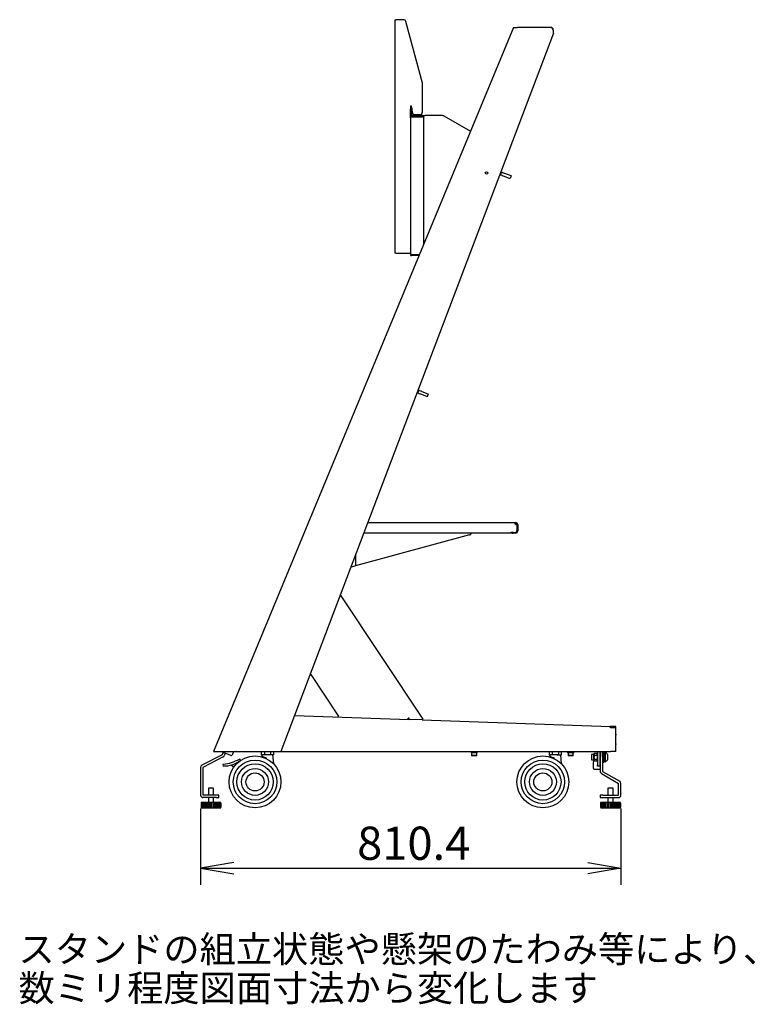
# Model space of a CAD drawing. Extents: x 33 to 289, y 5 to 195.
# Drawn here: x 147 to 289, y 5 to 195 of the extents above; entities that cross this region are included whole.
import ezdxf
from ezdxf.enums import TextEntityAlignment as Align

# ---------------------------------------------------------------- set-up
doc = ezdxf.new("R2010")
doc.units = 0
for name, color, linetype in [('ADJUSTER_001_SEP', 7, 'CONTINUOUS'), ('BANE_M6_001_SEP-', 7, 'CONTINUOUS'), ('BASE_PANEL_001_S', 7, 'CONTINUOUS'), ('BASE_SIDE_COVER_', 7, 'CONTINUOUS'), ('BLACKET_RIGHT_00', 7, 'CONTINUOUS'), ('CASTER_BACK_001_', 7, 'CONTINUOUS'), ('CASTER_FRONT_STO', 7, 'CONTINUOUS'), ('CC_001_SEP-00047', 7, 'CONTINUOUS'), ('DEFAULT', 7, 'CONTINUOUS'), ('DEKARU_LOGO_SYOU', 7, 'CONTINUOUS'), ('HIRAZAGANE_001_S', 7, 'CONTINUOUS'), ('HIRAZAGANE_M8_00', 7, 'CONTINUOUS'), ('HOKYOUKANAGU_LEF', 7, 'CONTINUOUS'), ('KOTEI_RIGHT_001_', 7, 'CONTINUOUS'), ('KURANPU_001_SEP-', 7, 'CONTINUOUS'), ('ROKKAKU_ANATSUKI', 7, 'CONTINUOUS'), ('ROKKAKU_M6_15_00', 7, 'CONTINUOUS'), ('SARABANE_001_SEP', 7, 'CONTINUOUS'), ('SITYUU_COVER_RIG', 7, 'CONTINUOUS'), ('STOPPER_FTONT_TI', 7, 'CONTINUOUS'), ('TANAITA_BLACKET_', 7, 'CONTINUOUS'), ('TANAITA_HONNTAI_', 7, 'CONTINUOUS'), ('TENNTOUBOUSHIKAN', 7, 'CONTINUOUS'), ('TENTOUBOUSHIKANA', 7, 'CONTINUOUS'), ('UEHUTA_RIGHT_001', 7, 'CONTINUOUS'), ('UKEKANAGU_001_SE', 7, 'CONTINUOUS'), ('UNATTO_001_SEP-0', 7, 'CONTINUOUS')]:
    doc.layers.add(name, color=color, linetype=linetype)
doc.styles.add('SEACAD_SEANSI_TTF', font='seansi.ttf')

# ---------------------------------------------------------------- blocks, each defined once
blk = doc.blocks.new('SE')
at = {"layer": 'ADJUSTER_001_SEP', "color": 7, "linetype": 'CONTINUOUS'}
for p, q in [((184.47, 46.94), (183.47, 46.94)), ((183.47, 46.94), (183.47, 45.56)), ((184.47, 45.56), (184.47, 46.94)), ((261.51, 46.94), (260.51, 46.94)), ((260.51, 46.94), (260.51, 45.57)), ((261.51, 45.57), (261.51, 46.94)), ((185.89, 44.14), (182.04, 44.14)), ((182.04, 44.14), (182.04, 44.04)), ((182.04, 44.04), (182.05, 44.04)), ((182.05, 44.04), (182.05, 43.24)), ((182.1, 44.04), (182.1, 43.24)), ((182.1, 44.04), (182.19, 44.04)), ((182.18, 44.04), (182.18, 43.24)), ((182.19, 44.04), (182.19, 43.24)), ((182.33, 44.04), (182.33, 43.24)), ((182.33, 44.04), (182.5, 44.04)), ((182.45, 44.04), (182.45, 43.24)), ((182.5, 44.04), (182.5, 43.24)), ((182.72, 44.04), (182.72, 43.24)), ((182.72, 44.04), (182.96, 44.04)), ((182.87, 44.04), (182.87, 43.24)), ((182.96, 44.04), (182.96, 43.24)), ((183.23, 44.04), (183.23, 43.24)), ((183.23, 44.04), (183.52, 44.04)), ((183.39, 44.04), (183.39, 43.24)), ((183.47, 45.11), (183.47, 44.14)), ((183.52, 44.04), (183.52, 43.24)), ((183.82, 44.04), (183.82, 43.24)), ((183.82, 44.04), (184.12, 44.04)), ((183.97, 44.04), (183.97, 43.24)), ((184.12, 44.04), (184.12, 43.24)), ((184.42, 44.04), (184.42, 43.24)), ((184.42, 44.04), (184.7, 44.04)), ((184.47, 44.14), (184.47, 45.11)), ((184.55, 44.04), (184.55, 43.24)), ((184.7, 44.04), (184.7, 43.24)), ((184.97, 44.04), (184.97, 43.24)), ((184.97, 44.04), (185.22, 44.04)), ((185.07, 44.04), (185.07, 43.24)), ((185.22, 44.04), (185.22, 43.24)), ((185.43, 44.04), (185.43, 43.24)), ((185.43, 44.04), (185.61, 44.04)), ((185.49, 44.04), (185.49, 43.24)), ((185.61, 44.04), (185.61, 43.24)), ((185.75, 44.04), (185.75, 43.24)), ((185.75, 44.04), (185.75, 43.24)), ((185.75, 44.04), (185.84, 44.04)), ((185.84, 44.04), (185.84, 43.24)), ((185.89, 44.04), (185.89, 44.14)), ((185.89, 44.04), (185.89, 43.24)), ((185.89, 44.04), (185.89, 44.04)), ((262.94, 44.14), (259.09, 44.14)), ((259.09, 44.14), (259.09, 44.04)), ((259.09, 44.04), (259.09, 43.24)), ((259.09, 44.04), (259.09, 44.04)), ((259.14, 44.04), (259.14, 43.24)), ((259.14, 44.04), (259.23, 44.04)), ((259.23, 44.04), (259.23, 43.24)), ((259.23, 44.04), (259.23, 43.24)), ((259.37, 44.04), (259.37, 43.24)), ((259.37, 44.04), (259.55, 44.04)), ((259.49, 44.04), (259.49, 43.24)), ((259.55, 44.04), (259.55, 43.24)), ((259.76, 44.04), (259.76, 43.24)), ((259.76, 44.04), (260, 44.04)), ((259.91, 44.04), (259.91, 43.24)), ((260, 44.04), (260, 43.24)), ((260.27, 44.04), (260.27, 43.24)), ((260.27, 44.04), (260.56, 44.04)), ((260.43, 44.04), (260.43, 43.24)), ((260.51, 45.12), (260.51, 44.14)), ((260.56, 44.04), (260.56, 43.24)), ((260.86, 44.04), (260.86, 43.24)), ((260.86, 44.04), (261.16, 44.04)), ((261.01, 44.04), (261.01, 43.24)), ((261.16, 44.04), (261.16, 43.24)), ((261.46, 44.04), (261.46, 43.24)), ((261.46, 44.04), (261.75, 44.04)), ((261.51, 44.14), (261.51, 45.12)), ((261.59, 44.04), (261.59, 43.24)), ((261.75, 44.04), (261.75, 43.24)), ((262.02, 44.04), (262.02, 43.24)), ((262.02, 44.04), (262.26, 44.04)), ((262.11, 44.04), (262.11, 43.24)), ((262.26, 44.04), (262.26, 43.24)), ((262.48, 44.04), (262.48, 43.24)), ((262.48, 44.04), (262.65, 44.04)), ((262.53, 44.04), (262.53, 43.24)), ((262.65, 44.04), (262.65, 43.24)), ((262.79, 44.04), (262.79, 43.24)), ((262.79, 44.04), (262.79, 43.24)), ((262.79, 44.04), (262.88, 44.04)), ((262.88, 44.04), (262.88, 43.24)), ((262.93, 44.04), (262.93, 43.24)), ((262.93, 44.04), (262.94, 44.04)), ((262.94, 44.04), (262.94, 44.14)), ((182.04, 43.24), (182.05, 43.24)), ((182.1, 43.24), (182.19, 43.24)), ((182.14, 43.14), (185.79, 43.14)), ((182.33, 43.24), (182.5, 43.24)), ((182.72, 43.24), (182.96, 43.24)), ((183.23, 43.24), (183.52, 43.24)), ((183.82, 43.24), (184.12, 43.24)), ((184.42, 43.24), (184.7, 43.24)), ((184.97, 43.24), (185.22, 43.24)), ((185.43, 43.24), (185.61, 43.24)), ((185.75, 43.24), (185.84, 43.24)), ((185.89, 43.24), (185.89, 43.24)), ((259.09, 43.24), (259.09, 43.24)), ((259.14, 43.24), (259.23, 43.24)), ((259.19, 43.14), (262.84, 43.14)), ((259.37, 43.24), (259.55, 43.24)), ((259.76, 43.24), (260, 43.24)), ((260.27, 43.24), (260.56, 43.24)), ((260.86, 43.24), (261.16, 43.24)), ((261.46, 43.24), (261.75, 43.24)), ((262.02, 43.24), (262.26, 43.24)), ((262.48, 43.24), (262.65, 43.24)), ((262.79, 43.24), (262.88, 43.24)), ((262.93, 43.24), (262.94, 43.24))]:
    blk.add_line(p, q, dxfattribs=at)
for centre, start, end in [((182.14, 43.24), 180, 270), ((185.79, 43.24), 270, 0), ((259.19, 43.24), 180, 270), ((262.84, 43.24), 270, 0)]:
    blk.add_arc(centre, 0.1, start, end, dxfattribs=at)
at = {"layer": 'BANE_M6_001_SEP-', "color": 7, "linetype": 'CONTINUOUS'}
for p, q in [((234.1, 53.92), (234.1, 53.77)), ((235.32, 53.77), (234.1, 53.77)), ((235.32, 53.77), (235.32, 53.92)), ((252.7, 53.92), (252.7, 53.77)), ((253.92, 53.77), (252.7, 53.77)), ((253.92, 53.77), (253.92, 53.92))]:
    blk.add_line(p, q, dxfattribs=at)
at = {"layer": 'BASE_PANEL_001_S', "color": 7, "linetype": 'CONTINUOUS'}
blk.add_line((261.89, 58.62), (261.65, 58.62), dxfattribs=at)
blk.add_arc((261.89, 58.5), 0.12, 59.5818, 90, dxfattribs=at)
at = {"layer": 'BASE_SIDE_COVER_', "color": 7, "linetype": 'CONTINUOUS'}
for p, q in [((200.05, 60.97), (222.16, 60.19)), ((224.67, 60.11), (260.91, 58.84)), ((260.9, 58.6), (260.91, 58.68)), ((261.03, 58.6), (260.9, 58.6)), ((260.91, 58.84), (260.91, 58.68)), ((261.22, 58.83), (260.91, 58.84)), ((261.21, 58.67), (260.91, 58.68)), ((260.91, 58.67), (261.65, 58.65)), ((261.03, 58.6), (262.01, 58.6)), ((261.21, 58.67), (262.01, 58.64)), ((262.02, 58.8), (261.22, 58.83)), ((261.65, 58.65), (261.65, 58.65)), ((261.65, 58.6), (261.65, 58.65)), ((262.01, 58.64), (262.02, 58.8)), ((262.01, 53.97), (262.01, 58.6)), ((197.6, 53.97), (261.03, 53.97)), ((262.01, 53.97), (261.03, 53.97))]:
    blk.add_line(p, q, dxfattribs=at)
blk.add_arc((197.6, 54.17), 0.2, 212.3301, 270, dxfattribs=at)
at = {"layer": 'BLACKET_RIGHT_00', "color": 7, "linetype": 'CONTINUOUS'}
for p, q in [((219.45, 150.14), (219.45, 195.14)), ((219.45, 195.14), (219.61, 195.14)), ((221.07, 195.14), (219.61, 195.14)), ((224.73, 182.89), (221.55, 194.77)), ((224.75, 177.34), (224.75, 182.76)), ((222.45, 176.22), (222.45, 176.64)), ((222.65, 178.14), (222.7, 178.14)), ((222.7, 178.14), (222.7, 177.64)), ((222.7, 177.64), (222.88, 176.99)), ((223.07, 176.84), (224.25, 176.84)), ((219.61, 150.14), (219.45, 150.14)), ((219.61, 150.14), (222.45, 150.14))]:
    blk.add_line(p, q, dxfattribs=at)
for centre, radius, start, end in [((221.07, 194.64), 0.5, 15, 90), ((224.25, 182.76), 0.5, 0, 15), ((223.07, 177.04), 0.2, 195, 270), ((224.25, 177.34), 0.5, 270, 0)]:
    blk.add_arc(centre, radius, start, end, dxfattribs=at)
at = {"layer": 'CASTER_BACK_001_', "color": 7, "linetype": 'CONTINUOUS'}
for p, q in [((249.16, 53.97), (249.16, 53.44)), ((250.03, 53.34), (249.26, 53.34)), ((249.31, 53.34), (249.28, 53.02)), ((249.78, 53.97), (249.78, 53.44)), ((250.36, 53.34), (250.03, 53.34)), ((250.69, 53.34), (250.36, 53.34)), ((250.69, 53.34), (251.46, 53.34)), ((250.94, 53.97), (250.94, 53.44)), ((251.56, 51.62), (251.41, 53.34)), ((251.56, 53.44), (251.56, 53.97))]:
    blk.add_line(p, q, dxfattribs=at)
for radius in [5, 4.2, 3.5, 2.6, 1.75]:
    blk.add_circle((247.96, 48.14), radius, dxfattribs=at)
for centre, radius, start, end in [((249.26, 53.44), 0.1, 180, 270), ((251.46, 53.44), 0.1, 270, 0), ((248.04, 48.48), 4.71, 62.5724, 74.7228), ((250.74, 52.41), 0.107, 180.3714, 201.8382), ((251.61, 51.63), 0.0486, 184.2348, 223.3569)]:
    blk.add_arc(centre, radius, start, end, dxfattribs=at)
for points, knots in [([(250.03, 53.34), (250.01, 53.34), (249.98, 53.34), (249.94, 53.34), (249.91, 53.35), (249.86, 53.36), (249.84, 53.37), (249.81, 53.39), (249.8, 53.4), (249.78, 53.41), (249.78, 53.43), (249.78, 53.44)], [0, 0, 0, 0, 0.25, 0.25, 0.5, 0.5, 0.75, 0.75, 0.875, 0.875, 1, 1, 1, 1]), ([(250.94, 53.44), (250.94, 53.43), (250.94, 53.41), (250.92, 53.39), (250.91, 53.39), (250.89, 53.37), (250.88, 53.37), (250.86, 53.36), (250.85, 53.36), (250.81, 53.35), (250.79, 53.34), (250.74, 53.34), (250.71, 53.34), (250.69, 53.34)], [0, 0, 0, 0, 0.125, 0.125, 0.25, 0.25, 0.375, 0.375, 0.5, 0.5, 0.75, 0.75, 1, 1, 1, 1])]:
    blk.add_open_spline(points, degree=3, knots=knots, dxfattribs=at)
at = {"layer": 'CASTER_FRONT_STO', "color": 7, "linetype": 'CONTINUOUS'}
for p, q in [((193.66, 53.97), (193.66, 53.44)), ((194.53, 53.34), (193.76, 53.34)), ((193.81, 53.34), (193.78, 53.02)), ((194.28, 53.97), (194.28, 53.44)), ((194.86, 53.34), (194.53, 53.34)), ((195.19, 53.34), (194.86, 53.34)), ((195.96, 53.34), (195.19, 53.34)), ((195.44, 53.97), (195.44, 53.44)), ((196.06, 51.62), (195.91, 53.34)), ((196.06, 53.44), (196.06, 53.97)), ((188.36, 51.01), (187.82, 51.39)), ((189.22, 52.01), (189.25, 51.97))]:
    blk.add_line(p, q, dxfattribs=at)
for radius in [5, 4.2, 3.5, 2.6, 1.75]:
    blk.add_circle((192.46, 48.14), radius, dxfattribs=at)
for centre, radius, start, end in [((193.76, 53.44), 0.1, 180, 270), ((195.96, 53.44), 0.1, 270, 0), ((186.57, 51.36), 0.3, 144.5626, 209.1207), ((186.51, 56.21), 5, 267.7067, 308.5752), ((185.45, 59.49), 8, 276.3411, 299.8674), ((187.42, 52.18), 1.27, 210.4196, 212.9231), ((188.19, 52.43), 1.25, 2.8921, 5.4378), ((189.33, 52.27), 0.3, 7.0933, 70.9426), ((189.19, 51.24), 1.15, 67.7922, 70.6864), ((192.54, 48.48), 4.71, 62.5724, 74.7228), ((195.24, 52.41), 0.107, 180.3714, 201.8382), ((196.11, 51.63), 0.0486, 184.2348, 223.3569), ((187.29, 50.61), 1.15, 145.5575, 148.4557)]:
    blk.add_arc(centre, radius, start, end, dxfattribs=at)
for points, knots in [([(194.53, 53.34), (194.51, 53.34), (194.48, 53.34), (194.44, 53.34), (194.41, 53.35), (194.36, 53.36), (194.34, 53.37), (194.31, 53.39), (194.3, 53.4), (194.28, 53.41), (194.28, 53.43), (194.28, 53.44)], [0, 0, 0, 0, 0.25, 0.25, 0.5, 0.5, 0.75, 0.75, 0.875, 0.875, 1, 1, 1, 1]), ([(195.44, 53.44), (195.44, 53.43), (195.44, 53.41), (195.42, 53.39), (195.41, 53.39), (195.39, 53.37), (195.38, 53.37), (195.36, 53.36), (195.35, 53.36), (195.31, 53.35), (195.29, 53.34), (195.24, 53.34), (195.21, 53.34), (195.19, 53.34)], [0, 0, 0, 0, 0.125, 0.125, 0.25, 0.25, 0.375, 0.375, 0.5, 0.5, 0.75, 0.75, 1, 1, 1, 1])]:
    blk.add_open_spline(points, degree=3, knots=knots, dxfattribs=at)
at = {"layer": 'CC_001_SEP-00047', "color": 7, "linetype": 'CONTINUOUS'}
for p, q in [((259.56, 53.97), (259.56, 51.82)), ((258.91, 51.82), (259.01, 51.82)), ((259.46, 51.82), (259.56, 51.82))]:
    blk.add_line(p, q, dxfattribs=at)
at = {"layer": 'DEKARU_LOGO_SYOU', "color": 7, "linetype": 'CONTINUOUS'}
for p, q in [((262.01, 57.32), (262.03, 57.32)), ((262.03, 57.32), (262.03, 57.17)), ((262.03, 55.47), (262.03, 57.17)), ((262.03, 55.32), (262.01, 55.32)), ((262.03, 55.47), (262.03, 55.32))]:
    blk.add_line(p, q, dxfattribs=at)
at = {"layer": 'HIRAZAGANE_001_S', "color": 7, "linetype": 'CONTINUOUS'}
for p, q in [((234.06, 53.97), (234.06, 53.92)), ((235.36, 53.92), (234.06, 53.92)), ((235.36, 53.92), (235.36, 53.97)), ((252.66, 53.97), (252.66, 53.92)), ((253.96, 53.92), (252.66, 53.92)), ((253.96, 53.92), (253.96, 53.97))]:
    blk.add_line(p, q, dxfattribs=at)
at = {"layer": 'HIRAZAGANE_M8_00', "color": 7, "linetype": 'CONTINUOUS'}
for p, q in [((259.72, 53.82), (259.56, 53.82)), ((259.72, 52.02), (259.72, 53.82)), ((259.56, 52.02), (259.72, 52.02))]:
    blk.add_line(p, q, dxfattribs=at)
at = {"layer": 'HOKYOUKANAGU_LEF', "color": 7, "linetype": 'CONTINUOUS'}
for p, q in [((208.94, 84.2), (208.86, 84.15)), ((224.86, 60.23), (208.94, 84.2)), ((208, 81.45), (207.86, 81.51)), ((203.06, 68.89), (203.2, 68.83)), ((203.2, 68.83), (208.47, 60.9)), ((208.47, 60.9), (208.46, 60.67)), ((222.16, 60.42), (221.96, 60.43)), ((221.96, 60.2), (221.96, 60.43)), ((222.16, 60.19), (222.16, 60.42)), ((224.67, 60.11), (222.16, 60.19)), ((224.67, 60.11), (224.86, 60.23))]:
    blk.add_line(p, q, dxfattribs=at)
at = {"layer": 'KOTEI_RIGHT_001_', "color": 7, "linetype": 'CONTINUOUS'}
for p, q in [((224.95, 176.64), (224.95, 151.82)), ((224.95, 176.64), (225.18, 176.64)), ((228.61, 176.64), (225.18, 176.64)), ((228.86, 176.57), (233.98, 173.62))]:
    blk.add_line(p, q, dxfattribs=at)
blk.add_arc((228.61, 176.14), 0.5, 60, 90, dxfattribs=at)
at = {"layer": 'KURANPU_001_SEP-', "color": 7, "linetype": 'CONTINUOUS'}
for p, q in [((239.79, 165.18), (239.66, 165.23)), ((239.66, 165.23), (239.66, 165.23)), ((239.88, 165.77), (239.68, 165.25)), ((239.98, 165.73), (239.78, 165.21)), ((239.87, 165.79), (239.87, 165.79)), ((239.87, 165.79), (240, 165.74)), ((240, 165.74), (240.02, 165.74)), ((240.02, 165.74), (240.09, 165.71)), ((240.09, 165.71), (240.32, 165.62)), ((240.32, 165.62), (240.38, 165.6)), ((240.38, 165.6), (240.51, 165.55)), ((240.51, 165.55), (240.59, 165.52)), ((240.59, 165.52), (241.76, 165.08)), ((239.8, 165.18), (239.79, 165.18)), ((239.88, 165.15), (239.8, 165.18)), ((240.11, 165.06), (239.88, 165.15)), ((240.16, 165.04), (240.11, 165.06)), ((240.29, 164.99), (240.16, 165.04)), ((240.38, 164.96), (240.29, 164.99)), ((241.55, 164.52), (240.38, 164.96)), ((241.62, 164.49), (241.55, 164.52)), ((241.62, 164.49), (241.62, 164.49)), ((241.85, 165.02), (241.65, 164.5)), ((241.76, 165.08), (241.84, 165.05)), ((241.84, 165.05), (241.84, 165.05)), ((223.9, 123.7), (223.7, 123.18)), ((224, 123.66), (223.8, 123.14)), ((223.89, 123.73), (223.89, 123.72)), ((223.89, 123.72), (224.02, 123.68)), ((224.02, 123.68), (224.04, 123.67)), ((224.04, 123.67), (224.11, 123.64)), ((224.11, 123.64), (224.34, 123.55)), ((224.34, 123.55), (224.4, 123.53)), ((224.4, 123.53), (224.53, 123.49)), ((224.53, 123.49), (224.61, 123.45)), ((224.61, 123.45), (225.78, 123.01)), ((223.81, 123.12), (223.68, 123.16)), ((223.68, 123.16), (223.68, 123.16)), ((223.82, 123.11), (223.81, 123.12)), ((223.9, 123.08), (223.82, 123.11)), ((224.13, 122.99), (223.9, 123.08)), ((224.18, 122.97), (224.13, 122.99)), ((224.31, 122.92), (224.18, 122.97)), ((224.4, 122.89), (224.31, 122.92)), ((225.57, 122.45), (224.4, 122.89)), ((225.64, 122.42), (225.57, 122.45)), ((225.64, 122.42), (225.64, 122.42)), ((225.87, 122.95), (225.67, 122.43)), ((225.78, 123.01), (225.86, 122.98)), ((225.86, 122.98), (225.86, 122.98))]:
    blk.add_line(p, q, dxfattribs=at)
for centre, start, end in [((241.63, 164.5), 249.2, 339.2), ((241.83, 165.03), 339.2, 69.2), ((225.65, 122.44), 249.2, 339.2), ((225.85, 122.96), 339.2, 69.2)]:
    blk.add_arc(centre, 0.02, start, end, dxfattribs=at)
for centre, major_axis, ratio, start_param, end_param in [((239.67, 165.25), (0.0071, 0.0187), 0.447214, 3.141593, 4.712389), ((239.79, 165.2), (0.0071, 0.0187), 0.774597, 1.570796, 3.141591), ((239.87, 165.77), (0.0071, 0.0187), 0.447214, 4.712389, 6.283185), ((239.99, 165.73), (-0.0071, -0.0187), 0.774597, 3.141593, 4.712389), ((223.89, 123.71), (0.0071, 0.0187), 0.447214, 4.712389, 6.283185), ((224.01, 123.66), (-0.0071, -0.0187), 0.774597, 3.141593, 4.712389), ((223.69, 123.18), (0.0071, 0.0187), 0.447214, 3.141593, 4.712389), ((223.81, 123.13), (0.0071, 0.0187), 0.774597, 1.570796, 3.141593)]:
    blk.add_ellipse(centre, major_axis=major_axis, ratio=ratio, start_param=start_param, end_param=end_param, dxfattribs=at)
at = {"layer": 'ROKKAKU_ANATSUKI', "color": 7, "linetype": 'CONTINUOUS'}
for p, q in [((257.35, 53.42), (257.35, 52.42)), ((257.73, 53.42), (257.35, 53.42)), ((259.85, 53.42), (259.84, 53.42)), ((259.85, 53.82), (259.85, 52.02)), ((259.95, 53.82), (259.85, 53.82)), ((259.95, 53.82), (259.95, 52.02)), ((260.45, 53.42), (260.45, 52.42)), ((257.35, 52.42), (257.73, 52.42)), ((259.84, 52.42), (259.85, 52.42)), ((259.85, 52.02), (259.95, 52.02))]:
    blk.add_line(p, q, dxfattribs=at)
for start, end in [(31.6864, 70.994), (289.006, 328.3136)]:
    blk.add_arc((259.64, 52.92), 0.952, start, end, dxfattribs=at)
at = {"layer": 'ROKKAKU_M6_15_00', "color": 7, "linetype": 'CONTINUOUS'}
for p, q in [((234.21, 53.77), (234.21, 53.21)), ((235.21, 53.21), (234.21, 53.21)), ((234.21, 53.21), (234.29, 53.17)), ((235.14, 53.17), (235.21, 53.21)), ((235.21, 53.21), (235.21, 53.77)), ((252.81, 53.77), (252.81, 53.21)), ((253.81, 53.21), (252.81, 53.21)), ((252.81, 53.21), (252.89, 53.17)), ((253.74, 53.17), (253.81, 53.21)), ((253.81, 53.21), (253.81, 53.77)), ((235.14, 53.17), (234.29, 53.17)), ((253.74, 53.17), (252.89, 53.17))]:
    blk.add_line(p, q, dxfattribs=at)
at = {"layer": 'SARABANE_001_SEP', "color": 7, "linetype": 'CONTINUOUS'}
for p, q in [((259.81, 53.72), (259.72, 53.71)), ((259.81, 52.12), (259.81, 53.72)), ((259.84, 53.42), (259.81, 53.72)), ((259.72, 52.13), (259.81, 52.12)), ((259.81, 52.12), (259.84, 52.42))]:
    blk.add_line(p, q, dxfattribs=at)
at = {"layer": 'SITYUU_COVER_RIG', "color": 7, "linetype": 'CONTINUOUS'}
for p, q in [((242.27, 193.64), (184.43, 54)), ((250.02, 192.51), (197.4, 53.97)), ((246.7, 193.64), (243.07, 193.64)), ((246.7, 193.64), (246.72, 193.64)), ((246.72, 193.64), (246.73, 193.64)), ((249.45, 193.64), (246.73, 193.64)), ((249.95, 193.14), (249.95, 192.54)), ((250.02, 192.51), (249.95, 192.54)), ((184.43, 54), (184.51, 53.97)), ((185.24, 53.97), (185.22, 53.98)), ((185.22, 53.98), (188.85, 53.98)), ((185.24, 53.97), (188.85, 53.97)), ((188.87, 53.97), (188.85, 53.98)), ((188.85, 53.97), (188.85, 53.97)), ((188.87, 53.97), (197.31, 53.97))]:
    blk.add_line(p, q, dxfattribs=at)
blk.add_circle((237.11, 165.57), 0.25, dxfattribs=at)
for centre, radius, start, end in [((242.67, 350.56), 156.92, 269.8535, 270.1465), ((249.45, 193.14), 0.5, 0, 90), ((185.13, 64.5), 10.53, 266.2013, 270.52), ((184.87, 63.35), 9.38, 267.7503, 272.2536)]:
    blk.add_arc(centre, radius, start, end, dxfattribs=at)
blk.add_ellipse((188.87, 53.97), major_axis=(0.0216, -0.0004), ratio=0.089987, start_param=1.797506, end_param=3.368302, dxfattribs=at)
blk.add_open_spline([(197.4, 53.97), (197.4, 53.97), (197.39, 53.96), (197.38, 53.96), (197.38, 53.96), (197.36, 53.96), (197.35, 53.96), (197.33, 53.97), (197.32, 53.97), (197.31, 53.97)], degree=3, knots=[0, 0, 0, 0, 0.25, 0.25, 0.5, 0.5, 0.75, 0.75, 1, 1, 1, 1], dxfattribs=at)
at = {"layer": 'STOPPER_FTONT_TI', "color": 7, "linetype": 'CONTINUOUS'}
for p, q in [((186.09, 53.36), (182.21, 51.34)), ((186.28, 53.82), (186.09, 53.36)), ((186.28, 53.82), (186.35, 53.97)), ((186.28, 53.82), (186.7, 53.65)), ((186.7, 53.65), (186.51, 53.19)), ((187.76, 53.21), (186.7, 53.65)), ((188.29, 53.97), (188.02, 53.32)), ((186.3, 52.96), (182.42, 50.94)), ((181.97, 50.94), (181.97, 45.56)), ((182.42, 50.94), (182.42, 45.56)), ((184.97, 45.56), (182.42, 45.56)), ((184.97, 45.11), (182.42, 45.11)), ((185.47, 45.56), (184.97, 45.56)), ((184.97, 45.11), (185.47, 45.11)), ((185.47, 45.11), (185.47, 45.56))]:
    blk.add_line(p, q, dxfattribs=at)
for centre, radius, start, end in [((186.09, 53.36), 0.45, 297.5, 337.5), ((187.84, 53.39), 0.2, 247.5, 337.5), ((182.42, 50.94), 0.45, 117.5, 180), ((182.42, 45.56), 0.45, 180, 270)]:
    blk.add_arc(centre, radius, start, end, dxfattribs=at)
at = {"layer": 'TANAITA_BLACKET_', "color": 7, "linetype": 'CONTINUOUS'}
for p, q in [((233.84, 95.76), (211.86, 89.8)), ((211.86, 92.04), (211.86, 89.8)), ((211.86, 89.8), (211.01, 89.57))]:
    blk.add_line(p, q, dxfattribs=at)
for centre, radius, start, end in [((233.71, 96.24), 0.5, 285.1612, 348.165), ((210.6, 92.64), 3.1, 275.3505, 277.4574)]:
    blk.add_arc(centre, radius, start, end, dxfattribs=at)
at = {"layer": 'TANAITA_HONNTAI_', "color": 7, "linetype": 'CONTINUOUS'}
for p, q in [((214.17, 98.14), (242.61, 98.14)), ((242.61, 98.14), (242.69, 98.14)), ((242.61, 98.11), (242.61, 98.14)), ((242.61, 98.11), (242.61, 98.06)), ((242.61, 97.82), (242.61, 98.06)), ((242.69, 98.06), (242.61, 98.06)), ((242.98, 97.61), (242.61, 97.82)), ((242.98, 96.57), (242.98, 97.61)), ((243.03, 96.56), (243.03, 97.72)), ((243.11, 97.72), (243.11, 96.56)), ((241.71, 96.14), (213.42, 96.14)), ((241.71, 96.22), (241.71, 96.27)), ((241.71, 96.27), (242.68, 96.27)), ((241.71, 96.22), (241.71, 96.14)), ((241.76, 96.22), (241.76, 96.27)), ((241.84, 96.27), (241.84, 96.22)), ((242.01, 96.22), (241.84, 96.22)), ((242.01, 96.14), (241.84, 96.14)), ((242.21, 96.22), (242.01, 96.22)), ((242.01, 96.22), (242.01, 96.14)), ((242.01, 96.14), (242.21, 96.14)), ((242.21, 96.22), (242.69, 96.22)), ((242.21, 96.14), (242.21, 96.22)), ((242.69, 96.14), (242.21, 96.14))]:
    blk.add_line(p, q, dxfattribs=at)
for centre, radius, start, end in [((242.69, 97.72), 0.42, 0, 90), ((242.69, 97.72), 0.34, 0, 90), ((241.84, 96.22), 0.08, 180, 270), ((242.68, 96.57), 0.3, 270, 0), ((242.69, 96.56), 0.42, 270, 0), ((242.69, 96.56), 0.34, 270, 0)]:
    blk.add_arc(centre, radius, start, end, dxfattribs=at)
at = {"layer": 'TENNTOUBOUSHIKAN', "color": 7, "linetype": 'CONTINUOUS'}
for p, q in [((259.01, 53.97), (259.01, 52.92)), ((259.46, 52.92), (259.46, 53.97)), ((257.66, 51.92), (257.66, 50.82)), ((258.46, 52.12), (257.86, 52.12)), ((259.01, 52.92), (259.01, 50.17)), ((259.46, 52.92), (259.46, 50.17)), ((257.86, 50.62), (259.01, 50.62)), ((259.24, 49.78), (262.56, 47.86)), ((259.46, 50.17), (262.79, 48.25)), ((262.56, 45.57), (262.56, 47.86)), ((263.01, 45.57), (263.01, 47.86)), ((259.01, 45.57), (259.01, 45.12)), ((259.51, 45.57), (259.01, 45.57)), ((259.01, 45.12), (259.51, 45.12)), ((259.51, 45.57), (262.56, 45.57)), ((259.51, 45.12), (262.56, 45.12))]:
    blk.add_line(p, q, dxfattribs=at)
for centre, radius, start, end in [((257.86, 51.92), 0.2, 90, 180), ((257.86, 50.82), 0.2, 180, 270), ((259.46, 50.17), 0.45, 180, 240), ((262.56, 47.86), 0.45, 0, 60), ((262.56, 45.57), 0.45, 270, 0)]:
    blk.add_arc(centre, radius, start, end, dxfattribs=at)
at = {"layer": 'TENTOUBOUSHIKANA', "color": 7, "linetype": 'CONTINUOUS'}
for p, q in [((258.46, 53.97), (258.46, 51.37)), ((258.91, 53.97), (258.91, 51.37)), ((258.46, 51.17), (258.46, 51.37)), ((258.91, 51.37), (258.91, 51.17)), ((258.91, 51.17), (258.46, 51.17))]:
    blk.add_line(p, q, dxfattribs=at)
at = {"layer": 'UEHUTA_RIGHT_001', "color": 7, "linetype": 'CONTINUOUS'}
blk.add_arc((249.49, 193.18), 0.46, 0, 90, dxfattribs=at)
at = {"layer": 'UKEKANAGU_001_SE', "color": 7, "linetype": 'CONTINUOUS'}
for p, q in [((222.45, 178.44), (222.45, 177.94)), ((222.65, 178.44), (222.45, 178.44)), ((222.45, 176.64), (222.45, 177.94)), ((222.65, 177.94), (222.65, 178.44)), ((222.65, 177.94), (222.65, 176.64)), ((222.65, 176.64), (224.45, 176.64)), ((224.65, 176.64), (224.45, 176.64)), ((224.65, 176.64), (224.75, 176.64)), ((224.65, 176.44), (224.65, 176.64)), ((222.45, 176.22), (222.45, 150.06)), ((224.45, 176.44), (222.65, 176.44)), ((222.65, 176.42), (224.75, 176.42)), ((224.45, 176.44), (224.65, 176.44)), ((224.75, 176.44), (224.65, 176.44)), ((224.75, 176.42), (224.75, 176.44)), ((224.75, 176.42), (224.95, 176.42)), ((222.65, 149.84), (222.45, 149.84)), ((222.45, 149.84), (222.45, 149.64)), ((222.45, 149.64), (222.65, 149.64)), ((222.65, 149.86), (224.14, 149.86)), ((222.65, 149.84), (224.13, 149.84)), ((224.05, 149.64), (222.65, 149.64))]:
    blk.add_line(p, q, dxfattribs=at)
for centre, start, end in [((222.65, 176.64), 180, 270), ((224.75, 176.44), 0, 90), ((222.65, 176.22), 90, 180), ((222.65, 150.06), 180, 270)]:
    blk.add_arc(centre, 0.2, start, end, dxfattribs=at)
at = {"layer": 'UNATTO_001_SEP-0', "color": 7, "linetype": 'CONTINUOUS'}
for p, q in [((257.73, 53.49), (257.73, 52.34)), ((257.85, 53.57), (257.81, 53.57)), ((257.91, 53.67), (257.85, 53.57)), ((257.85, 53.57), (257.85, 53.48)), ((257.85, 53.48), (257.85, 52.92)), ((257.91, 53.29), (257.85, 53.48)), ((257.91, 53.67), (258.4, 53.67)), ((257.91, 53.29), (258.4, 53.29)), ((258.4, 53.67), (258.46, 53.48)), ((258.46, 53.57), (258.4, 53.67)), ((257.81, 52.27), (257.85, 52.27)), ((257.85, 52.36), (257.85, 52.92)), ((257.85, 52.27), (257.85, 52.36)), ((257.91, 52.17), (257.85, 52.36)), ((257.85, 52.27), (257.91, 52.17)), ((257.91, 52.54), (258.4, 52.54)), ((257.91, 52.17), (258.4, 52.17)), ((258.4, 52.54), (258.46, 52.36)), ((258.4, 52.17), (258.46, 52.27))]:
    blk.add_line(p, q, dxfattribs=at)
for centre, radius, start, end in [((257.81, 53.49), 0.075, 90, 180), ((258.22, 53.47), 0.367, 147.28, 178.3358), ((258.09, 53.49), 0.367, 327.28, 358.3358), ((257.81, 52.34), 0.075, 180, 270), ((258.22, 52.35), 0.367, 147.28, 178.3358), ((258.09, 52.37), 0.367, 327.28, 358.3358)]:
    blk.add_arc(centre, radius, start, end, dxfattribs=at)
for points in [[(257.85, 52.92), (257.85, 52.98), (257.86, 53.05), (257.88, 53.17), (257.89, 53.23), (257.91, 53.29)], [(258.4, 53.29), (258.42, 53.23), (258.44, 53.17), (258.46, 53.05), (258.46, 52.98), (258.46, 52.92)], [(257.91, 52.54), (257.89, 52.6), (257.88, 52.67), (257.86, 52.79), (257.85, 52.86), (257.85, 52.92)], [(258.46, 52.92), (258.46, 52.86), (258.46, 52.79), (258.43, 52.67), (258.42, 52.6), (258.4, 52.54)]]:
    blk.add_open_spline(points, degree=3, knots=[0, 0, 0, 0, 0.5, 0.5, 1, 1, 1, 1], dxfattribs=at)
blk = doc.blocks.new('GDIMGGROUP1')
at = {"layer": 'DEFAULT', "color": 136, "linetype": 'CONTINUOUS'}
for p, q in [((181.97, 43), (181.97, 28.31)), ((263.01, 43.01), (263.01, 28.31)), ((181.97, 31.51), (263.01, 31.51))]:
    blk.add_line(p, q, dxfattribs=at)
for points in [[(188.37, 32.57), (181.97, 31.51), (188.37, 30.44)], [(256.61, 32.57), (263.01, 31.51), (256.61, 30.44)]]:
    blk.add_lwpolyline(points, dxfattribs=at)
at = {"layer": 'DEFAULT', "color": 136, "linetype": 'CONTINUOUS', "style": 'SEACAD_SEANSI_TTF'}
blk.add_text('810.4', height=6.4, dxfattribs=at).set_placement((212.15, 39.51), align=Align.TOP_LEFT)

msp = doc.modelspace()

# ---------------------------------------------------------------- block references
at = {"layer": 'DEFAULT'}
for name in ['SE', 'GDIMGGROUP1']:
    msp.add_blockref(name, (0, 0), dxfattribs=at)

# ---------------------------------------------------------------- texts
at = {"layer": 'DEFAULT', "color": 7, "linetype": 'CONTINUOUS', "style": 'SEACAD_SEANSI_TTF'}
for s, p in [('スタンドの組立状態や懸架のたわみ等により、', (146.84, 18.44)), ('数ミリ程度図面寸法から変化します', (146.84, 10.94))]:
    msp.add_text(s, height=5.12, dxfattribs=at).set_placement(p, align=Align.TOP_LEFT)

doc.saveas('drawing.dxf')
